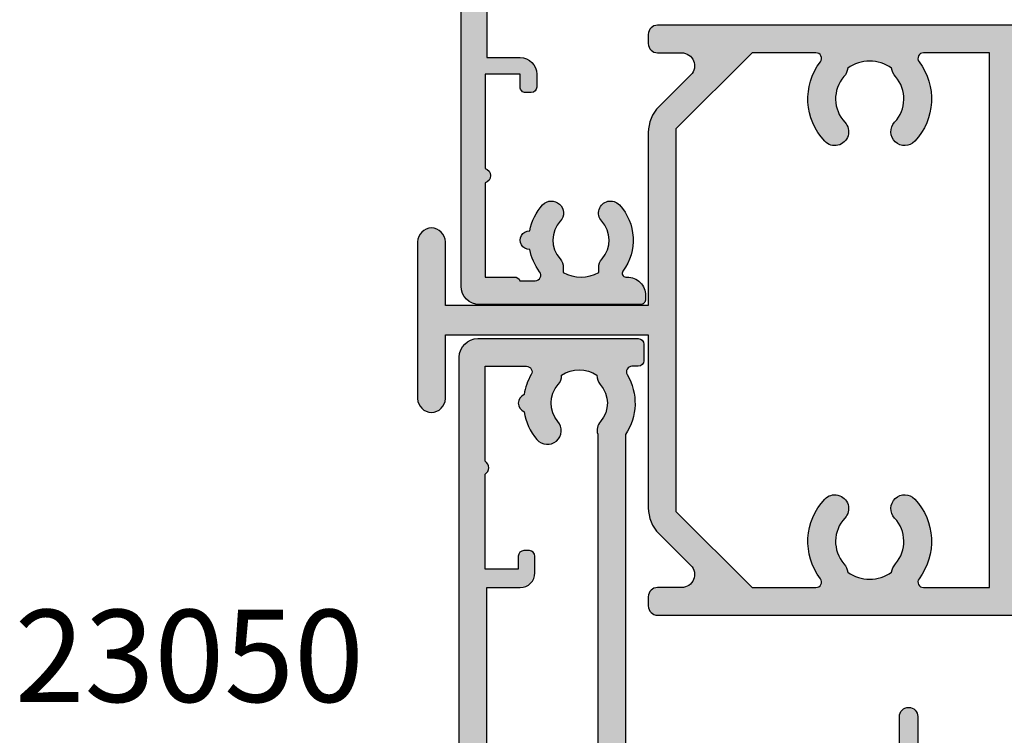
# Model space of a CAD drawing. Units: millimetres. Extents: x 26 to 378, y 23 to 490.
# Drawn here: x 32 to 86, y 141 to 180 of the extents above; entities that cross this region are included whole.
import ezdxf

# ---------------------------------------------------------------- set-up
doc = ezdxf.new("R2010")
doc.units = ezdxf.units.MM
doc.layers.get('0').update_dxf_attribs({"plot": 0})
for name, color, linetype in [('APL Border', 7, 'Continuous'), ('APL Hatch', 253, 'Continuous'), ('APL Joinery', 2, 'Continuous'), ('APL Notes', 7, 'Continuous')]:
    doc.layers.add(name, color=color, linetype=linetype)
doc.styles.add('Arial-Bold', font='arialbd.ttf')

# ---------------------------------------------------------------- blocks, each defined once
blk = doc.blocks.new('19110')
at = {"layer": 'APL Hatch'}
h = blk.add_hatch(color=256, dxfattribs=at)
h.dxf.hatch_style = 1
h.paths.add_polyline_path([(-37.58786796564453, 2.942422265259441), (-38.4121320343552, 3.766686333970112, 0.1989123673792025), (-38.62426406871005, 3.854554299613902), (-40.69999999999555, 3.85455429961754, 0.4142135623736084), (-40.99999999999899, 3.55455429961463), (-40.99999999999899, -33.1454457003861, 0.4142135623730951), (-39.99999999999899, -34.1454457003861), (-31.29999999999644, -34.1454457003861, 0.4142135623730952), (-30.99999999999899, -33.84544570038864), (-30.99999999999899, -33.64544570039701, 0.4317143108504389), (-32.05737073788039, -32.64511758534197, -0.6358318761534913), (-32.22956132509975, -32.32643743582821, 0.3596623806480193), (-32.42090692952537, -28.73285661636921, 1), (-33.37765772305123, -29.6129861063186, -0.3852381168613228), (-33.36072056617058, -31.65918500200915, 0.183818170579844), (-33.53777262932898, -32.12450796012481), (-33.53777262932898, -32.39875987071768, -0.2563675284833424), (-35.462227370669, -32.39875987071768), (-35.462227370669, -32.12450796012481, 0.1838181705819469), (-35.63927943383118, -31.65918500200489, -0.3852381168852313), (-35.62234227688145, -29.61298610625224, 1), (-36.57909307027619, -28.73285661615835, 0.142431182128125), (-37.28046875000913, -30.14582731575187, 1.039856150138911), (-37.28046875000919, -31.14506408502027, 0.1195009742090476), (-36.74287209624413, -32.36304570039096, -0.6215074107582906), (-36.981053203809, -32.84544570038683), (-37.81715682001858, -32.84544570038683, 0.3178387746848175), (-38.10000026445819, -32.64544437807539), (-39.69999999999426, -32.64544578854161), (-39.70000000000154, -27.53274403500522, 0.7745966692558177), (-39.70000000000154, -26.75814736576698), (-39.70000000000154, -21.64544570037883), (-37.8000000000019, -21.6454457003861), (-37.80000000000918, -22.34544570037825, 0.4142135623903476), (-37.4999999999899, -22.6454457003861), (-37.19999999998153, -22.64544570037155, 0.4142135623588879), (-36.90000000000045, -22.34544570037591), (-36.90000000000045, -21.6454457003865, 0.4142135623725025), (-37.79999999999867, -20.74544570038646), (-39.60000000000208, -20.74544570038282), (-39.60000000000208, -3.545445700378458), (-35.2531422270048, -3.545445700378457), (-32.50566480757779, -2.545445700385734), (-18.69999999998907, -2.545445700382096, -0.414213562373172), (-17.6999999999888, -3.545445700382096), (-17.6999999999888, -6.099281090792395, -0.7622162373714177), (-18.07190082643672, -6.201506850102822, 0.1074790617118513), (-18.8908627491485, -5.323527892193118, 0.1526766191623613), (-19.46046885564959, -5.145445700393374), (-20.10000000000618, -5.145445700393374, 0.4220897708916905), (-20.49985618924972, -5.556170807561244, 0.3337062716864292), (-20.04425287672209, -6.190138324026217, -0.3047257760315931), (-18.98039772499495, -7.517250826090692, 0.2794523739688215), (-18.5532948704339, -8.10406453039153, -0.2843251561466467), (-20.04138116978529, -9.592150829892967, 0.2794523764232923), (-20.62819488351981, -9.16504796169168, -0.4546165371082808), (-21.98820671966606, -7.312480596954588, 1), (-23.25684195699384, -7.028641497078873, 0.2571329899514473), (-22.4951503594847, -9.645445700375184), (-22.99999999999899, -9.645445700375184, 0.414213562373095), (-23.99999999999899, -10.64544570037518), (-23.99999999999899, -10.84544570038318, 0.4142135623738129), (-23.69999999998806, -11.14544570039337), (-14.78991268234127, -11.14544570037155, -0.3613975351912951), (-14.49495634116471, -11.39066653646991, 0.2655138063918351), (-14.30260604297762, -11.61779515881036), (-12.90260604297563, -12.12735348676598, 0.5486187866237108), (-12.50114159055293, -11.81929897770359), (-12.70975943240484, -9.434786134105561, 0.1763269807064827), (-12.7964858074754, -9.248800822575205), (-13.1232233046947, -8.92206332535227, 0.7036714422099851), (-13.56300046033407, -9.08967382074392, -0.3297694723279129), (-13.74814400093205, -9.32244746183248), (-15.69999999994133, -9.845445700516956), (-15.89999999995279, -9.84544570053962, -0.6885002581234326), (-16.09999999998089, -9.321838902778424, 0.2134217652922604), (-15.99999999999172, -9.09823210506283), (-15.99999999999172, -5.883550696695336, 0.0632542239296822), (-16.00952624902618, -5.80855069669488), (-16.19364916730289, -5.095445700551319, -0.4903143948255791), (-15.99999999999173, -4.845445700550535), (-15.48432619692114, -4.845445700550535, -0.1378721067459238), (-15.328023307373, -4.889380461366261), (-14.06902809212524, -5.657874422908698, 0.4191219439679633), (-13.92029831477063, -5.981865931340625, 0.6552354941138814), (-13.49999999999172, -5.798840020628974), (-13.49999999999262, -1.692051380221843, 0.6552354941185676), (-13.92029831475436, -1.509025469521026, 0.4191219439915856), (-14.06902809212524, -1.833016977962451), (-15.3280233073744, -2.601510939502104, -0.1378721067453882), (-15.48432619692013, -2.645445700316976), (-15.99999999999173, -2.645445700316976, -0.4903143948255774), (-16.19364916730289, -2.395445700316193), (-16.00952624902618, -1.682340704172632, 0.06325422392953796), (-15.99999999999172, -1.607340704172349), (-15.9999999999899, 1.607340704192728, 0.2134217652948953), (-16.09999999998179, 1.830947501911721, -0.6885002581269429), (-15.89999999995824, 2.354554299668472), (-15.69999999994162, 2.354554299645806), (-13.74814400093351, 1.83155606096536, -0.2679491924356414), (-13.57136730563601, 1.654779365664136), (-13.54148145656796, 1.543243858506414, 0.5773502691959451), (-13.12322330469846, 1.431171924480996), (-12.79648580747975, 1.757909421699707, 0.1763269807077842), (-12.70975943240597, 1.943894733235484), (-12.50114159055294, 4.328407576832289, 0.5486187866253724), (-12.90260604297692, 4.636462085894358), (-14.30260604299614, 4.126903757925189, 0.2655138063329454), (-14.49495634114965, 3.899775135672957, -0.3613975351300673), (-14.78991268233974, 3.654554299616812), (-17.58578643761623, 3.65455429962045, 0.198912367378836), (-18.29289321879968, 3.361661080810674), (-18.69999999999245, 2.954554299621542), (-19.29999999999463, 2.954554299621542), (-19.70710678117923, 3.361661080804331, 0.1989123673790771), (-20.41421356236567, 3.654554299616812), (-22.57573593128291, 3.654554299616812, 0.1989123673796541), (-22.78786796564099, 3.566686333971898), (-23.41213203435382, 2.942422265259068, 0.1989123673862289), (-23.49999999999899, 2.730290230892793), (-23.49999999998444, 2.154554299603773, 0.4142135623656918), (-23.19999999998699, 1.854554299613902), (-21.79999999700443, 1.854554299613902, 0.4142135594666146), (-21.49999999402452, 2.154554299616812), (-20.62132034355262, 2.154554299616812), (-20.21421356236406, 1.747447518431883, 0.1989123673784979), (-19.50710678118056, 1.454554299621542), (-17.69999999998881, 1.454554299621542), (-17.6999999999888, -1.145445700386098), (-32.57619559986979, -1.145445700386098, 0.08748866352631997), (-32.91821574319448, -1.205753079600294), (-35.49999999999899, -2.145445700378822), (-39.49999999999899, -2.145445700378822), (-39.49999999999899, 1.854554299613902), (-37.79999999999708, 1.854554299610264, 0.4142135623741849), (-37.49999999999899, 2.154554299608191), (-37.4999999999999, 2.730290230902516, 0.1989123673792472)])
at = {"layer": 'APL Joinery', "ltscale": 0.2}
blk.add_lwpolyline([(-13.54148145656644, 1.543243858500738), (-13.57136730563697, 1.654779365667729, 0.2679491924333101), (-13.748144000935, 1.83155606096576), (-15.66185003570617, 2.344332047537556, 0.0655434628197159), (-15.7394957492278, 2.354554299650282), (-15.89999999995679, 2.354554299668472, 0.6885002580548186), (-16.10000000002664, 1.830947501951833, -0.2134217652412183), (-15.9999999999899, 1.607340704314502), (-15.99999999999172, -1.60734070417724, -0.06325422393005602), (-16.00952624902756, -1.682340704177967), (-16.19364916730309, -2.395445700316976, 0.4903143948243396), (-15.99999999999172, -2.645445700316976), (-15.48432619692075, -2.645445700316976, 0.137872106746638), (-15.32802330737367, -2.601510939501658), (-14.06902809212524, -1.833016977962451, -0.3611145255693823), (-13.96560748768287, -1.530764644085629), (-13.88025240795004, -1.478663680904482, -0.5855240683198178), (-13.49999999999262, -1.692051380222019), (-13.49999999999172, -5.798840020645493, -0.5855240682710778), (-13.88025240795004, -6.012227719966667), (-13.96560748768287, -5.960126756781882, -0.3611145255660763), (-14.06902809212524, -5.657874422908698), (-15.32802330737367, -4.889380461365853, 0.1378721067449274), (-15.48432619692075, -4.845445700550535), (-15.99999999999172, -4.845445700550535, 0.4903143948243396), (-16.19364916730309, -5.095445700550535), (-16.00952624902756, -5.808550696689544, -0.06325422393005606), (-15.99999999999172, -5.883550696690271), (-15.99999999999172, -9.098232105185652, -0.2134217652387271), (-16.10000000002664, -9.321838902819344, 0.6885002580431199), (-15.89999999995679, -9.84544570053962), (-15.7394957492278, -9.84544570052143, 0.06554346281971507), (-15.66185003570617, -9.835223448408705), (-13.748144000935, -9.32244746183327, 0.2679491924300743), (-13.57136730563697, -9.145670766538878), (-13.54148145656553, -9.034135259371887, -0.5773502691869205), (-13.12322330469659, -8.922063325350372), (-12.79648580748371, -9.2488008225669, -0.1763269807069273), (-12.70975943240582, -9.434786134094374), (-12.50114159055273, -11.81929897770582, -0.5486187866111102), (-12.90260604296681, -12.12735348676919), (-14.30260604297554, -11.61779515881111, -0.2655138063930653), (-14.49495634116455, -11.39066653647073, 0.361397535196302), (-14.78991268234576, -11.14544570037155), (-23.69999999999608, -11.14544570039337, -0.4142135623730741), (-23.99999999999899, -10.84544570037591), (-23.99999999999899, -10.64544570037518, -0.414213562370964), (-23.00000000000627, -9.645445700375184), (-22.4951503594847, -9.645445700375184, -0.2571329899516753), (-23.25684195699331, -7.028641497076514, -0.999999999997316), (-21.98820671966577, -7.3124805969533, 0.4546165367742558), (-20.62819488520371, -9.165047961549625, -0.2794523770739608), (-20.04138116978528, -9.59215082989298, 0.2843251561466471), (-18.5532948704339, -8.104064530391533, -0.2794523786087205), (-18.98039772600795, -7.517250814082708, 0.3047257738727068), (-20.04425287672247, -6.190138324026101, -0.3279043119369691), (-20.50000000000627, -5.56976691035792), (-20.50000000000627, -5.54544570039301, -0.4142135623730957), (-20.10000000000572, -5.145445700393374), (-19.46046885564728, -5.145445700393374, -0.1526766191627265), (-18.89086274914543, -5.323527892195251, -0.1074790617115134), (-18.07190082643673, -6.201506850102795, 0.7622162373714394), (-17.6999999999888, -6.09928109079241), (-17.6999999999888, -3.545445700382096, 0.414213562373095), (-18.6999999999888, -2.545445700382096), (-32.50566480757779, -2.545445700385734), (-35.2531422270048, -3.545445700378458), (-39.60000000000208, -3.545445700378458), (-39.60000000000208, -20.74544570038282), (-37.79999999999917, -20.74544570038646, -0.4142135623725343), (-36.90000000000045, -21.6454457003861), (-36.90000000000045, -22.34544570038319, -0.414213562373095), (-37.20000000000336, -22.64544570037155), (-37.49999999999899, -22.6454457003861, -0.4142135623766469), (-37.80000000000918, -22.34544570038319), (-37.8000000000019, -21.6454457003861), (-39.70000000000154, -21.64544570037882), (-39.70000000000154, -26.75814736576698, -0.7745966692558177), (-39.70000000000154, -27.53274403500522), (-39.69999999999426, -32.6454457885416), (-38.10000026445677, -32.64544437807539, -0.3178387746835142), (-37.81715682001858, -32.84544570038683), (-36.981053203809, -32.84544570038683, 0.6215074107654446), (-36.74287209624789, -32.36304570038605, -0.1195009742084858), (-37.28046875000918, -31.14506408502033, -1.039856150137205), (-37.28046875000918, -30.14582731575187, -0.1424311821279192), (-36.57909307027775, -28.73285661616004, -0.9999999999999997), (-35.62234227688067, -29.61298610625139, 0.3852381168855891), (-35.63927943383068, -31.65918500200545, -0.1838181705818848), (-35.462227370669, -32.12450796012539), (-35.462227370669, -32.39875987071768, 0.2563675284833425), (-33.53777262932898, -32.39875987071768), (-33.53777262932898, -32.12450796012539, -0.1838181705818847), (-33.3607205661673, -31.65918500200545, 0.3852381168785151), (-33.3776577231164, -29.61298610624775, -1), (-32.42090692972114, -28.7328566161564, -0.3596623806825779), (-32.22956132513345, -32.32643743587372, 0.6158994914781492), (-32.06882230380769, -32.64544570039701), (-32.00000000001354, -32.64544570039701, -0.4142135623773572), (-30.99999999999899, -33.64544570039701), (-30.99999999999899, -33.84544570038319, -0.414213562376647), (-31.29999999999463, -34.1454457003861), (-39.99999999999899, -34.1454457003861, -0.414213562373095), (-40.99999999999899, -33.1454457003861), (-40.99999999999899, 3.55455429961463, -0.414213562373095), (-40.69999999999608, 3.85455429961754), (-38.62426406871135, 3.854554299613902, -0.1989123673821545), (-38.41213203435372, 3.766686333968629), (-37.58786796564426, 2.942422265259175, -0.1989123673797688), (-37.4999999999999, 2.730290230901538), (-37.49999999999899, 2.154554299613174, -0.414213562376647), (-37.79999999999463, 1.854554299610264), (-39.49999999999899, 1.854554299613902), (-39.49999999999899, -2.145445700378822), (-35.49999999999899, -2.145445700378822), (-32.91821574317773, -1.205753079594196, -0.08748866352625247), (-32.57619559985223, -1.145445700386098), (-17.6999999999888, -1.145445700386098), (-17.6999999999888, 1.454554299621542), (-19.50710678118038, 1.454554299621542, -0.1989123673789741), (-20.21421356236523, 1.747447518433056), (-20.62132034355263, 2.154554299616812), (-21.49999999402452, 2.154554299616812, -0.4142135623762029), (-21.79999999998462, 1.854554299613902), (-23.19999999999608, 1.854554299613902, -0.4142135623659912), (-23.49999999998444, 2.154554299613174), (-23.49999999999899, 2.730290230905176, -0.1989123673756328), (-23.41213203435372, 2.942422265259175), (-22.78786796564135, 3.566686333971539, -0.1989123673793981), (-22.57573593128372, 3.654554299616812), (-20.41421356236869, 3.654554299616812, -0.1989123673795057), (-19.7071067811802, 3.361661080805298), (-19.29999999999463, 2.954554299621542), (-18.69999999999244, 2.954554299621542), (-18.29289321879959, 3.361661080810755, -0.198912367379192), (-17.58578643761474, 3.65455429962045), (-14.78991268231665, 3.654554299616812, 0.361397535111212), (-14.49495634114909, 3.899775135675974, -0.2655138063497663), (-14.30260604297554, 4.126903757932688), (-12.90260604296681, 4.636462085898039, -0.5486187866111114), (-12.50114159055273, 4.328407576834671), (-12.70975943240673, 1.943894733226863, -0.1763269807051558), (-12.79648580748371, 1.75790942169575), (-13.12322330469659, 1.431171924482861, -0.5773502691916282)], format="xyb", close=True, dxfattribs=at)
blk = doc.blocks.new('20100')
at = {"layer": 'APL Joinery'}
blk.add_blockref('19110', (31.00525855601163, 18.99967834585732), dxfattribs=at)
blk = doc.blocks.new('19106')
at = {"layer": 'APL Hatch'}
h = blk.add_hatch(color=256, dxfattribs=at)
h.dxf.hatch_style = 1
edge = h.paths.add_edge_path()
edge.add_line((27.50000000000765, -9.653394320276824), (27.50000000000765, -5.54660567985335))
edge.add_arc((27.25000000000402, -5.546605679854149), 0.2500000000036309, 1.829963941500272e-10, 121.3999999999819)
edge.add_line((27.11974759204205, -5.333217980532176), (27.03439251232013, -5.385318943720598))
edge.add_arc((27.16464492027838, -5.598706643038353), 0.2499999999980933, 121.3999999997579, 200.8215497397374)
edge.add_line((26.93097190787777, -5.687571277593783), (25.6719766926257, -6.45606523913299))
edge.add_arc((25.5156738030782, -6.199999999952793), 0.2999999999955161, 270.0000000000807, 301.3999999994773, ccw=False)
edge.add_line((25.51567380307862, -6.499999999948308), (25.00000000000765, -6.499999999948308))
edge.add_arc((25.00000000000763, -6.299999999947548), 0.2000000000007605, 165.5224878143513, 270.0000000000071, ccw=False)
edge.add_line((24.80635083269627, -6.249999999948308), (24.99047375097181, -5.536895003809299))
edge.add_arc((24.70000000001924, -5.461895003805349), 0.2999999999884118, 345.5224878127195, 359.9999999986898)
edge.add_line((25.00000000000765, -5.461895003812209), (25.00000000001129, -2.247213595316829))
edge.add_arc((24.70000000006022, -2.247213595441701), 0.2999999999510656, 2.384873196821008e-08, 48.18968511921421)
edge.add_arc((25.10000000000528, -1.799999999960892), 0.299999999998032, 89.99999999357169, 228.1896850946119, ccw=False)
edge.add_line((25.10000000003894, -1.49999999996286), (25.26050425077157, -1.49999999998105))
edge.add_arc((25.2605042507689, -1.799999999947708), 0.299999999966658, 74.99999999956998, 89.99999999949051, ccw=False)
edge.add_line((25.3381499642932, -1.510222252093776), (27.25185599906437, -2.022998238665572))
edge.add_arc((27.18715123778785, -2.264479695240119), 0.2500000000024319, 15.00000000006088, 74.99999999993912, ccw=False)
edge.add_line((27.4286326943624, -2.199774933963603), (27.45851854343019, -2.311310441130594))
edge.add_arc((27.70000000000449, -2.246605679854008), 0.2500000000022029, 195.0000000000915, 315.0000000000302)
edge.add_line((27.87677669530277, -2.423382375152109), (28.2035141925193, -2.096644877935582))
edge.add_arc((27.9913821581616, -1.884512843581716), 0.2999999999997419, 315.0000000005174, 355.0000000002917)
edge.add_line((28.290240567589, -1.910659566404469), (28.49885840944663, 0.4738532772033395))
edge.add_arc((28.20000000001883, 0.5000000000265797), 0.3000000000001842, 355.0000000002058, 469.9999999976648)
edge.add_line((28.09739395703256, 0.7819077862667072), (26.69739395702383, 0.2723494583086321))
edge.add_arc((26.8000000000132, -0.009558327925761695), 0.2999999999958545, 109.9999999985947, 169.4789231784493)
edge.add_arc((26.21008731766489, 0.1000000000008287), 0.3000000000153483, 270.00000000375155, 349.47892318190236, ccw=False)
edge.add_line((26.21008731768453, -0.2000000000145192), (18.42426406871201, -0.2000000000145192))
edge.add_arc((18.42426406869966, -0.5000000000120908), 0.2999999999975715, 89.99999999764012, 134.9999999975784)
edge.add_line((18.21213203435438, -0.2878679656488785), (17.58786796564201, -0.9121320343612425))
edge.add_arc((17.79999999999828, -1.12426406871394), 0.2999999999979082, 135.0000000004829, 180.0000000002486)
edge.add_line((17.50000000000038, -1.124264068715242), (17.50000000000401, -1.700000000007243))
edge.add_arc((17.8000000000031, -1.700000000007427), 0.2999999999990877, 179.9999999999649, 269.9999999993404)
edge.add_line((17.79999999999965, -2.000000000006516), (19.50000000000401, -2.000000000006516))
edge.add_line((19.50000000000401, -2.000000000006516), (19.50000000000401, -5.00000000001743))
edge.add_line((19.50000000000401, -5.00000000001743), (8.42380440014896, -5.000000000006516))
edge.add_arc((8.423804400129356, -6.000000000008401), 1.000000000001886, 89.99999999887677, 109.9999999989768)
edge.add_line((8.081784256819823, -5.060307379214613), (5.500000000000377, -5.99999999999924))
edge.add_line((5.500000000000377, -5.99999999999924), (1.500000000000377, -5.99999999999924))
edge.add_line((1.500000000000377, -5.99999999999924), (1.500000000000377, -2.00000000001743))
edge.add_line((1.500000000000377, -2.00000000001743), (3.200000000001104, -2.000000000021068))
edge.add_arc((3.199999999997466, -1.700000000018157), 0.3000000000029104, 270.0000000006948, 360)
edge.add_line((3.500000000000377, -1.700000000018157), (3.500000000000377, -1.124264068729794))
edge.add_arc((3.199999999997738, -1.124264068730451), 0.3000000000026382, 1.255258914273229e-10, 45.00000000012552)
edge.add_line((3.412132034355103, -0.9121320343721564), (2.587867965642012, -0.08786796566270283))
edge.add_arc((2.375735931286822, -0.3000000000125708), 0.2999999999951413, 44.99999999928136, 89.99999999977271)
edge.add_line((2.375735931288013, -1.742961330819526e-11), (0.299999999999649, -2.877698079828406e-12))
edge.add_arc((0.3000000000178389, -0.30000000002034), 0.3000000000174623, 90.00000000347401, 179.9999999993052)
edge.add_line((3.765876499528531e-13, -0.300000000016702), (3.765876499528531e-13, -37.00000000000652))
edge.add_arc((1.000000000000377, -37.00000000000652), 1, 180, 270)
edge.add_line((1.000000000000377, -38.00000000000652), (9.700000000001104, -38.00000000000652))
edge.add_arc((9.699999999998148, -37.70000000000429), 0.3000000000022283, 270.0000000005645, 360.0000000001303)
edge.add_line((10.00000000000038, -37.70000000000361), (10.00000000000038, -36.80000000000943))
edge.add_arc((9.699999999998603, -36.80000000000829), 0.3000000000017735, 359.9999999997829, 449.9999999995224)
edge.add_line((9.700000000001104, -36.50000000000652), (9.357555773735307, -36.50000000001015))
edge.add_arc((9.357555773731129, -36.20000000001001), 0.3000000000001393, 149.2509927356459, 270.00000000079797, ccw=False)
edge.add_arc((6.500000000000627, -34.50000000000249), 3.025000000000782, 329.2509927356049, 394.2646028938587)
edge.add_line((8.999999999996739, -32.79687786697028), (8.999999999996739, -15.29999999999124))
edge.add_arc((9.299999999996011, -15.29999999999124), 0.2999999999992724, 90, 180, ccw=False)
edge.add_line((9.299999999996011, -14.99999999999196), (23.84999999999892, -14.99999999999196))
edge.add_line((23.84999999999892, -14.99999999999196), (23.85000000000074, -17.49999999998833))
edge.add_arc((24.35000000000438, -17.49999999998816), 0.500000000003638, 180.0000000000192, 359.9999999999808)
edge.add_line((24.85000000000802, -17.49999999998833), (24.85000000000802, -15.29999999999124))
edge.add_arc((25.15000000000729, -15.29999999999124), 0.2999999999992724, 90, 180, ccw=False)
edge.add_line((25.15000000000729, -14.99999999999196), (26.21008731765361, -14.99999999999196))
edge.add_arc((26.21008731765469, -15.29999999999152), 0.2999999999995531, 10.521076806402789, 90.0000000002056, ccw=False)
edge.add_arc((26.80000000001503, -15.19044167220691), 0.2999999999975557, 190.5210768061659, 250.0000000011518)
edge.add_line((26.69739395702383, -15.47234945844244), (28.09739395703256, -15.98190778640052))
edge.add_arc((28.20000000001883, -15.70000000016039), 0.3000000000001859, 250.0000000023353, 364.9999999997939)
edge.add_line((28.49885840944663, -15.67385327733715), (28.290240567589, -13.28934043372934))
edge.add_arc((27.9913821581616, -13.3154871565521), 0.2999999999997419, 4.999999999708301, 44.99999999948255)
edge.add_line((28.2035141925193, -13.10335512219823), (27.87677669530277, -12.7766176249817))
edge.add_arc((27.70000000000553, -12.95339432027588), 0.2499999999986857, 44.99999999950371, 165.0000000006236)
edge.add_line((27.45851854343383, -12.88868955900322), (27.4286326943624, -13.00022506617021))
edge.add_arc((27.18715123779034, -12.93552030489121), 0.2500000000006764, 284.99999999957953, 344.9999999992416, ccw=False)
edge.add_line((27.25185599906437, -13.1770017614646), (25.3381499642932, -13.68977774804004))
edge.add_arc((25.2605042507689, -13.40000000018611), 0.2999999999666569, 270.00000000050954, 285.0000000004301, ccw=False)
edge.add_line((25.26050425077157, -13.70000000015276), (25.10000000003894, -13.70000000016731))
edge.add_arc((25.10000000000598, -13.40000000016746), 0.2999999999998515, 131.8103149052557, 270.00000000629524, ccw=False)
edge.add_arc((24.70000000006686, -12.95278640469268), 0.2999999999407912, 311.8103148808405, 359.9999999762607)
edge.add_line((25.00000000000765, -12.95278640481698), (25.00000000000765, -9.738104996321603))
edge.add_arc((24.70000000000492, -9.738104996326644), 0.3000000000027327, 9.628175131638652e-10, 14.47751218693308)
edge.add_line((24.99047375097181, -9.663104996320875), (24.80635083269627, -8.950000000181866))
edge.add_arc((25.00000000000763, -8.900000000182626), 0.200000000000761, 89.9999999999929, 194.4775121856489, ccw=False)
edge.add_line((25.00000000000765, -8.700000000181866), (25.51567380307862, -8.700000000181866))
edge.add_arc((25.5156738030782, -9.000000000177382), 0.2999999999955154, 58.6000000005227, 89.99999999991928, ccw=False)
edge.add_line((25.6719766926257, -8.743934760997185), (26.93097190787777, -9.51242872254003))
edge.add_arc((27.16464492027838, -9.601293357095459), 0.2499999999980962, 159.1784502602628, 238.6000000002414)
edge.add_line((27.03439251232013, -9.814681056413214), (27.11974759204205, -9.866782019601636))
edge.add_arc((27.25000000000436, -9.653394320280269), 0.2500000000032911, 238.5999999998799, 360.0000000007894)
edge = h.paths.add_edge_path(flags=16)
edge.add_line((7.499999999996739, -32.81706741485974), (7.499999999996739, -15.29999999999124))
edge.add_arc((9.299999999996011, -15.29999999999124), 1.799999999999272, 90, 180, ccw=False)
edge.add_line((9.299999999996011, -13.49999999999196), (12.60000000000073, -13.49999999999196))
edge.add_line((12.60000000000073, -13.49999999999196), (13.00000000000038, -13.89999999998978))
edge.add_line((13.00000000000038, -13.89999999998978), (13.40000000000001, -13.49999999999197))
edge.add_line((13.40000000000001, -13.49999999999197), (17.6424442262709, -13.49999999999196))
edge.add_arc((17.64244422627097, -13.19999999999155), 0.3000000000004093, 269.9999999999878, 390.7490072642632)
edge.add_arc((20.50000000000326, -11.49999999998995), 3.024999999999027, 139.2487670725128, 210.7490072642903, ccw=False)
edge.add_arc((18.77657161672725, -10.01493447695172), 0.7499999999994206, -40.75123292748998, 139.24876707251, ccw=False)
edge.add_arc((20.50000000000137, -11.4999999999895), 1.52499999999846, 139.2487670724821, 221.6629252192508)
edge.add_arc((18.83777262932841, -12.97906225972748), 0.7000000000005476, -3.389403954541308, 41.66292521915699, ccw=False)
edge.add_arc((20.5000000000022, -11.4999999999897), 1.799999999998993, 237.6390638217394, 302.3609361782606)
edge.add_arc((22.16222737067615, -12.97906225972754), 0.7000000000007113, 138.3370747808485, 183.3894039545357, ccw=False)
edge.add_arc((20.5000000000021, -11.49999999998949), 1.524999999999151, 318.337074780772, 400.7512329274952)
edge.add_arc((22.22342838327729, -10.01493447695074), 0.7500000000001749, 63.00725136082502, 220.7512329275394, ccw=False)
edge.add_arc((22.69999999999915, -9.079317304099446), 0.2999999999994075, 243.0072513604648, 359.9999999996564)
edge.add_line((22.99999999999856, -9.079317304101245), (23.00000000000013, -4.200000000001907))
edge.add_arc((22.00000000000207, -4.20000000000166), 0.9999999999980567, 359.9999999999858, 539.9999999999999)
edge.add_line((21.00000000000401, -4.200000000001658), (21.00000000000401, -5.000000001057892))
edge.add_arc((19.50000000059429, -5.000000000607706), 1.499999999409724, 269.9999999773057, 359.9999999828041, ccw=False)
edge.add_line((19.50000000000016, -6.50000000001743), (8.511967890436075, -6.50000000001743))
edge.add_line((8.511967890436075, -6.50000000001743), (5.930183633680294, -7.439692620783866))
edge.add_arc((5.588163490350738, -6.499999999997168), 1.000000000002072, 270.00000000002404, 290.00000000019384, ccw=False)
edge.add_line((5.588163490351157, -7.49999999999924), (1.500000000000377, -7.49999999999924))
edge.add_line((1.500000000000377, -7.49999999999924), (1.500000000000377, -24.50000000000651))
edge.add_line((1.500000000000377, -24.50000000000651), (3.299999999999649, -24.50000000000652))
edge.add_arc((3.299999999998967, -25.30000000001011), 0.8000000000035925, 4.8771653382573277e-11, 89.99999999995123, ccw=False)
edge.add_line((4.100000000002559, -25.30000000000943), (4.100000000002559, -26.20000000000361))
edge.add_arc((3.800000000004874, -26.19999999999428), 0.2999999999976852, 269.9999999990007, 359.99999999821887, ccw=False)
edge.add_line((3.799999999999642, -26.49999999999196), (3.500000000000377, -26.50000000000652))
edge.add_arc((3.500000000001062, -26.19999999999928), 0.300000000007234, 180.0000000008244, 269.9999999998691, ccw=False)
edge.add_line((3.199999999993828, -26.2000000000036), (3.200000000001104, -25.50000000000652))
edge.add_line((3.200000000001104, -25.50000000000652), (1.400000000000013, -25.50000000000652))
edge.add_line((1.400000000000013, -25.50000000000652), (1.400000000000013, -30.65358983848925))
edge.add_arc((1.199999999998876, -31.0000000000047), 0.4000000000020191, -59.99999999997891, 59.99999999997891, ccw=False)
edge.add_line((1.400000000000013, -31.34641016152015), (1.400000000000013, -36.50000000000652))
edge.add_line((1.400000000000013, -36.50000000000652), (3.642435206762833, -36.49999802319432))
edge.add_arc((3.642438541450738, -36.19999802376288), 0.2999999994499686, 269.9993631215224, 390.7489267423069)
edge.add_arc((6.500001591375135, -34.50001024473521), 3.025000005534347, 188.7990028634749, 210.7487458546548, ccw=False)
edge.add_arc((3.699999999995196, -34.50000000000286), 0.4999999999892206, 112.25904003133331, 247.7409599646988, ccw=False)
edge.add_arc((6.500000000006075, -34.49999999999746), 3.02500000000407, 139.2487670725891, 171.2008007662809, ccw=False)
edge.add_arc((4.776571616724517, -33.01493447696081), 0.7500000000012982, -40.75123292755001, 139.24876707245, ccw=False)
edge.add_arc((6.500000000003356, -34.50000000000405), 1.525000000003713, 139.2487670724717, 221.662925219258)
edge.add_arc((4.837772629323261, -35.97906225974712), 0.7000000000039981, -3.38940395470172, 41.662925219064505, ccw=False)
edge.add_arc((6.500000000000396, -34.50000000001891), 1.799999999992742, 237.6390638216126, 302.3609361783849)
edge.add_arc((8.162227370676995, -35.97906225974699), 0.7000000000035408, 138.3370747809162, 183.3894039547178, ccw=False)
edge.add_arc((6.500000000000021, -34.50000000000303), 1.525000000002436, 318.3370747806478, 400.751232927519)
edge.add_arc((8.223428383277051, -33.01493447696134), 0.7500000000001946, 164.7029878839284, 220.7512329275696, ccw=False)
at = {"layer": 'APL Joinery', "ltscale": 0.2}
for points in [[(27.50000000000765, -9.653394320276824), (27.50000000000765, -5.54660567985335, 0.5855240683186337), (27.11974759204205, -5.333217980532176), (27.03439251232013, -5.385318943720598, 0.3611145255661793), (26.93097190787777, -5.687571277593783), (25.6719766926257, -6.45606523913299, -0.1378721067448757), (25.51567380307862, -6.499999999948308), (25.00000000000765, -6.499999999948308, -0.4903143948243845), (24.80635083269627, -6.249999999948308), (24.99047375097181, -5.536895003809299, 0.0632542239300937), (25.00000000000765, -5.461895003812209), (25.00000000001129, -2.247213595316829, 0.2134217652429869), (24.89999999996909, -2.02360679767586, -0.6885002580487041), (25.10000000003894, -1.49999999996286), (25.26050425077157, -1.49999999998105, -0.0655434628148895), (25.3381499642932, -1.510222252093776), (27.25185599906437, -2.022998238665572, -0.2679491924305529), (27.4286326943624, -2.199774933963603), (27.45851854343019, -2.311310441130594, 0.5773502691892689), (27.87677669530277, -2.423382375152109), (28.2035141925193, -2.096644877935582, 0.1763269807074494), (28.290240567589, -1.910659566404469), (28.49885840944663, 0.4738532772033394, 0.5486187866122435), (28.09739395703256, 0.7819077862667072), (26.69739395702383, 0.2723494583086321, 0.2655138063286843), (26.50504365885028, 0.04522083604464194, -0.3613975351186706), (26.21008731768453, -0.2000000000145192), (18.42426406871201, -0.2000000000145192, 0.1989123673793778), (18.21213203435438, -0.2878679656488785), (17.58786796564201, -0.9121320343612425, 0.1989123673785954), (17.50000000000038, -1.124264068715242), (17.50000000000401, -1.700000000007243, 0.4142135623699022), (17.79999999999965, -2.000000000006516), (19.50000000000401, -2.000000000006516), (19.50000000000401, -5.00000000001743), (8.42380440014896, -5.000000000006516, 0.08748866352636389), (8.081784256819823, -5.060307379214613), (5.500000000000377, -5.99999999999924), (1.500000000000377, -5.99999999999924), (1.500000000000377, -2.00000000001743), (3.200000000001104, -2.000000000021068, 0.4142135623695433), (3.500000000000377, -1.700000000018157), (3.500000000000377, -1.124264068729794, 0.198912367379658), (3.412132034355103, -0.9121320343721564), (2.587867965642012, -0.08786796566270286, 0.1989123673818867), (2.375735931288013, -1.742961330819526e-11), (0.299999999999649, -2.877698079828406e-12, 0.4142135623517843), (3.765876499528531e-13, -0.300000000016702), (3.765876499528531e-13, -37.00000000000652, 0.414213562373095), (1.000000000000377, -38.00000000000652), (9.700000000001104, -38.00000000000652, 0.4142135623708753), (10.00000000000038, -37.70000000000361), (10.00000000000038, -36.80000000000943, 0.4142135623717631), (9.700000000001104, -36.50000000000652), (9.357555773735307, -36.50000000001015, -0.5817160700798071), (9.099731192642516, -36.04661654136286, 0.2915378514206346), (8.999999999996739, -32.79687786697028), (8.999999999996739, -15.29999999999124, -0.414213562373095), (9.299999999996011, -14.99999999999196), (23.84999999999892, -14.99999999999196), (23.85000000000074, -17.49999999998833, 0.9999999999996659), (24.85000000000802, -17.49999999998833), (24.85000000000802, -15.29999999999124, -0.414213562373095), (25.15000000000729, -14.99999999999196), (26.21008731765361, -14.99999999999196, -0.3613975351958845), (26.50504365883572, -15.24522083609842, 0.2655138063993614), (26.69739395702383, -15.47234945844244), (28.09739395703256, -15.98190778640052, 0.5486187866122408), (28.49885840944663, -15.67385327733715), (28.290240567589, -13.28934043372934, 0.1763269807074493), (28.2035141925193, -13.10335512219823), (27.87677669530277, -12.7766176249817, 0.5773502691961411), (27.45851854343383, -12.88868955900322), (27.4286326943624, -13.00022506617021, -0.2679491924295424), (27.25185599906437, -13.1770017614646), (25.3381499642932, -13.68977774804004, -0.06554346281488983), (25.26050425077157, -13.70000000015276), (25.10000000003894, -13.70000000016731, -0.6885002580487001), (24.89999999996909, -13.17639320245068, 0.213421765243237), (25.00000000000765, -12.95278640481698), (25.00000000000765, -9.738104996321603, 0.06325422393009379), (24.99047375097181, -9.663104996320875), (24.80635083269627, -8.950000000181866, -0.4903143948243859), (25.00000000000765, -8.700000000181866), (25.51567380307862, -8.700000000181866, -0.1378721067448755), (25.6719766926257, -8.743934760997185), (26.93097190787777, -9.51242872254003, 0.3611145255661746), (27.03439251232013, -9.814681056413214), (27.11974759204205, -9.866782019601636, 0.5855240683251411)], [(7.499999999996739, -32.81706741485974), (7.499999999996739, -15.29999999999124, -0.414213562373095), (9.299999999996011, -13.49999999999196), (12.60000000000073, -13.49999999999196), (13.00000000000038, -13.89999999998978), (13.40000000000001, -13.49999999999197), (17.6424442262709, -13.49999999999196, 0.5817160700746883), (17.90026880736006, -13.04661654134467, -0.3225105723107608), (18.20840841344981, -9.52535243638992, -0.9999999999999999), (19.34473482000468, -10.50451651751352, 0.3759457950181094), (19.36072056617051, -12.51373930160768, -0.1991497413572732), (19.53654817443968, -13.02044749326812, 0.2901572235408398), (21.46345182556471, -13.02044749326812, -0.1991497413572227), (21.63927943383388, -12.51373930160768, 0.3759457950178826), (21.65526517999971, -10.50451651751352, -0.8224619225191888), (22.56383668093478, -9.346636496341638, 0.5599853459130936), (22.99999999999856, -9.079317304101245), (23.00000000000013, -4.200000000001907, 1.000000000000123), (21.00000000000401, -4.200000000001658), (21.00000000000401, -5.000000001057892, -0.4142135624012028), (19.50000000000016, -6.50000000001743), (8.511967890436075, -6.50000000001743), (5.930183633680294, -7.439692620783866, -0.08748866352667053), (5.588163490351157, -7.49999999999924), (1.500000000000377, -7.49999999999924), (1.500000000000377, -24.50000000000651), (3.299999999999649, -24.50000000000652, -0.4142135623725955), (4.100000000002559, -25.30000000000943), (4.100000000002559, -26.20000000000361, -0.4142135623690977), (3.799999999999642, -26.49999999999196), (3.500000000000377, -26.50000000000652, -0.4142135623682116), (3.199999999993828, -26.2000000000036), (3.200000000001104, -25.50000000000652), (1.400000000000013, -25.50000000000652), (1.400000000000013, -30.65358983848925, -0.5773502691893804), (1.400000000000013, -31.34641016152015), (1.400000000000013, -36.50000000000652), (3.642435206762833, -36.49999802319432, 0.5817193191143254), (3.900263337627528, -36.04661492773734, -0.0960677321556335), (3.51060267853898, -34.96274037495888, -0.671224503749324), (3.510602678571026, -34.03725962503373, -0.1403274145950338), (4.208408413446172, -32.52535243639719, -1), (5.344734820002863, -33.50451651752443, 0.3759457950181971), (5.360720566168688, -35.51373930162587, -0.1991497413575809), (5.536548174437861, -36.02044749328991, 0.2901572235420276), (7.463451825562863, -36.02044749328996, -0.1991497413577417), (7.639279433832066, -35.51373930162587, 0.3759457950186196), (7.655265179999709, -33.50451651752443, -0.249551609456574)]]:
    blk.add_lwpolyline(points, format="xyb", close=True, dxfattribs=at)
blk = doc.blocks.new('23050')
at = {"layer": 'APL Joinery'}
blk.add_blockref('19106', (-15.00000000000038, 22.99999999998105), dxfattribs=at)
blk.add_blockref('19106', (-15.00000000000038, 22.99999999998105), dxfattribs=at)
blk = doc.blocks.new('19391')
at = {"layer": 'APL Hatch'}
h = blk.add_hatch(color=256, dxfattribs=at)
h.dxf.hatch_style = 1
h.paths.add_polyline_path([(-2.501141590553914, 16.67385327720862, 0.5486187866243714), (-2.902606042975812, 16.98190778627104), (-4.302606042979342, 16.47234945831486, 0.2655138063331801), (-4.494956341151937, 16.245220836042, -0.3613975351287942), (-4.789912682339011, 15.99999999998909), (-26.00000049989794, 16, 0.4142135623732453), (-26.50000049989831, 15.49999999999989), (-26.50000049989831, 14.99999999999636, 0.4142135623730953), (-26.00000049989831, 14.49999999999636), (-24.68994999355967, 14.49999999999636, -0.6681786379193944), (-24.19497524672889, 13.30502525316487), (-25.914214062271, 11.58578643762367, 0.1989123673797268), (-26.50000049989831, 10.17157287525013), (-26.50000049989831, 0.799999999999276), (-37.50000049989467, 0.8000000000029086), (-37.50000049989467, 4.25, 1), (-39.00000049988739, 4.250000000000322), (-39.00000049989103, -4.24999999999968, 1), (-37.50000049989467, -4.24999999999984), (-37.50000049989467, -0.7999999999992706), (-26.50000049989831, -0.7999999999992742), (-26.50000049989831, -10.17157287525013, 0.1989123673797266), (-25.914214062271, -11.58578643762367), (-24.19497524672889, -13.30502525316487, -0.6681786379193999), (-24.68994999355967, -14.49999999999637), (-26.00000049989831, -14.49999999999636, 0.4142135623730958), (-26.50000049989831, -14.99999999999636), (-26.50000049989831, -15.49999999999829, 0.4142135623731452), (-26.00000049990015, -15.99999999999636), (-4.789912682338915, -15.99999999999272, -0.3613975351287002), (-4.494956341151934, -16.24522083604565, 0.2655138063331771), (-4.302606042979345, -16.47234945831849), (-2.902606042975826, -16.98190778627468, 0.5486187866243718), (-2.501141590553917, -16.67385327721225), (-2.709759432411559, -14.28934043360431, 0.1763269807088294), (-2.796485807484643, -14.10335512207173), (-3.123223304700549, -13.77661762485946, 0.7036714422097526), (-3.563000460335633, -13.94422812025313, -0.3297694723296898), (-3.74814400093593, -14.17700176134529), (-5.699999999942612, -14.70000000002536), (-5.899999999960201, -14.70000000004802, -0.6885002581287416), (-6.099999999983336, -14.1763932022885, 0.2134217652963296), (-5.999999999989086, -13.95278640456554), (-5.999999999992724, -10.73810499620699, 0.06325422392939611), (-6.009526249027179, -10.66310499620696), (-6.193649167303839, -9.950000000063586, -0.490314394825577), (-5.999999999992497, -9.700000000062573), (-5.484326196921252, -9.700000000062573, -0.1378721067450612), (-5.328023307375641, -9.743934760877302), (-4.069028092122608, -10.5124287224171, 0.3611145255641158), (-3.965607487680245, -10.81468105629392, 0.8425535056608284), (-3.499999999992724, -10.65339432015753), (-3.499999999992724, -9.077785911525453, 0.261412576425736), (-3.978990368161458, -8.224235114243708), (-5.521009631823926, -7.282982535723388, -0.2614125764257366), (-5.999999999992724, -6.429431738441533), (-5.999999999992724, 6.429431738439684, -0.2614125764257355), (-5.521009631825454, 7.282982535718819), (-3.978990368161504, 8.224235114240045, 0.2614125764257363), (-3.499999999992724, 9.077785911521868), (-3.499999999992724, 10.65339432015301, 0.5855240683195894), (-3.880252407958324, 10.86678201947507, 0.5031401459309803), (-4.069028092122608, 10.51242872241346), (-5.328023307375656, 9.74393476087366, -0.1378721067450624), (-5.484326196921245, 9.700000000058935), (-5.999999999992504, 9.700000000058935, -0.4903143948255783), (-6.193649167303843, 9.950000000059942), (-6.009526249027189, 10.66310499620328, 0.06325422392939688), (-5.999999999992724, 10.73810499620339), (-5.999999999989086, 13.95278640456191, 0.2134217652963311), (-6.099999999983339, 14.17639320228486, -0.6885002581287571), (-5.899999999960212, 14.70000000004438), (-5.699999999942623, 14.70000000002172), (-3.748144000935948, 14.17700176134166, -0.2679491924336027), (-3.571367305637125, 14.00022506604045), (-3.541481456567457, 13.88868955888005, 0.5773502691915577), (-3.123223304700577, 13.7766176248558), (-2.796485807484665, 14.10335512206807, 0.1763269807088267), (-2.709759432411555, 14.2893404336007)])
h.paths.add_polyline_path([(-20.87868015634115, 14.49999999999106), (-17.41247367571381, 14.49999999999106, -0.6192193328905334), (-17.17309231880698, 14.0191780822021, 0.3654558010240739), (-16.94067905271362, 9.705313049270469, 1), (-15.84783790966231, 10.73278481825223, -0.3845190109271225), (-15.89839969715332, 13.2111893679736, 0.1432248589144985), (-15.68811447719701, 13.67059425862514, -0.3193344650613463), (-13.31188652260892, 13.6705942586215, 0.1432248589128476), (-13.10160130265389, 13.21118936798291, -0.3845190109288528), (-13.15216309013989, 10.73278481824869, 1), (-12.05932194708604, 9.70531304926964, 0.3654558010234039), (-11.82690868101105, 14.01917808217824, -0.6192193328914984), (-11.58752732409317, 14.49999999999106), (-8.000000000002842, 14.49999999999106), (-8.000000000024672, -14.50000000000167), (-11.58752732409405, -14.50000000000167, -0.6192193328914182), (-11.82690868101053, -14.0191780821918, 0.365455801023346), (-12.05932194708605, -9.705313049283877, 1), (-13.1521630901387, -10.73278481826421, -0.3845190109285465), (-13.10160130265376, -13.21118936799701, 0.1432248589127295), (-13.3118865226089, -13.67059425863574, -0.3193344650613095), (-15.68811447719702, -13.67059425863938, 0.1432248589144394), (-15.89839969715332, -13.21118936798785, -0.3845190109271245), (-15.84783790966201, -10.73278481826615, 1), (-16.94067905271341, -9.705313049284495, 0.3654558010240604), (-17.17309231880694, -14.0191780822164, -0.6192193328908796), (-17.41247367571408, -14.5000000000053), (-20.87868015634115, -14.50000000000166), (-25.00000049989023, -10.3786796564544), (-25.00000049989933, 10.37867965643288)], flags=16)
at = {"layer": 'APL Joinery', "ltscale": 0.2}
for points in [[(-5.899999999961437, 14.70000000004438), (-5.739495749228809, 14.70000000002619, -0.0655434628165147), (-5.661850035707175, 14.68977774791347), (-3.748144000936009, 14.17700176134167, -0.2679491924301349), (-3.571367305637978, 14.00022506604364), (-3.541481456566544, 13.88868955887665, 0.5773502691924631), (-3.123223304697603, 13.77661762485877), (-2.796485807481076, 14.10335512207166, 0.1763269807062508), (-2.709759432411374, 14.28934043360277), (-2.501141590553743, 16.67385327721058, 0.5486187866130096), (-2.902606042967818, 16.98190778627395), (-4.302606042976549, 16.47234945831588, 0.2655138063268628), (-4.4949563411501, 16.24522083605189, -0.3613975351352905), (-4.789912682335853, 15.99999999998909), (-26.00000049989785, 16, 0.4142135623732282), (-26.50000049989831, 15.5), (-26.50000049989831, 14.99999999999636, 0.414213562373095), (-26.00000049989831, 14.49999999999636), (-24.68994999355937, 14.49999999999636, -0.6681786379192973), (-24.19497524672897, 13.30502525316479), (-25.91421406227164, 11.58578643762303, 0.1989123673796665), (-26.50000049989831, 10.17157287524969), (-26.50000049989831, 0.7999999999992724), (-37.50000049989467, 0.8000000000029104), (-37.50000049989467, 4.25, 0.9999999999999999), (-39.00000049988739, 4.25), (-39.00000049989103, -4.25, 0.9999999999999999), (-37.50000049989467, -4.25), (-37.50000049989467, -0.7999999999992724), (-26.50000049989831, -0.7999999999992724), (-26.50000049989831, -10.17157287524969, 0.1989123673796663), (-25.91421406227164, -11.58578643762303), (-24.19497524672897, -13.30502525316479, -0.6681786379193004), (-24.68994999355937, -14.49999999999636), (-26.00000049989831, -14.49999999999636, 0.414213562373095), (-26.50000049989831, -14.99999999999636), (-26.50000049989831, -15.5, 0.4142135623732282), (-26.00000049989831, -15.99999999999636), (-4.789912682335853, -15.99999999999272, -0.3613975351352784), (-4.4949563411501, -16.24522083605552, 0.2655138063268722), (-4.302606042976549, -16.47234945831951), (-2.902606042967818, -16.98190778627759, 0.5486187866129836), (-2.501141590553743, -16.67385327721422), (-2.709759432411374, -14.28934043360641, 0.1763269807063094), (-2.796485807481076, -14.1033551220753), (-3.123223304697603, -13.77661762486241, 0.5773502691923613), (-3.541481456566544, -13.88868955888029), (-3.571367305637978, -14.00022506604728, -0.2679491924301652), (-3.748144000936009, -14.17700176134531), (-5.661850035707175, -14.68977774791711, -0.06554346281652106), (-5.739495749228809, -14.70000000002983), (-5.899999999961437, -14.70000000004802, -0.688500258048211), (-6.100000000031287, -14.17639320233138, 0.2134217652404105), (-5.999999999989086, -13.95278640469405), (-5.999999999992724, -10.73810499620231, 0.06325422393012929), (-6.009526249028568, -10.66310499620158), (-6.193649167304102, -9.950000000062573, -0.4903143948236052), (-5.999999999992724, -9.700000000062573), (-5.484326196921756, -9.700000000062573, -0.1378721067464479), (-5.328023307374679, -9.743934760877892), (-4.069028092122608, -10.5124287224171, 0.3611145255641158), (-3.965607487680245, -10.81468105629392), (-3.880252407958324, -10.86678201947871, 0.5855240683183971), (-3.499999999992724, -10.65339432015753), (-3.499999999992724, -9.077785911526007, 0.2614125764252488), (-3.97899036815943, -8.224235114244948), (-5.521009631826018, -7.282982535722113, -0.2614125764252104), (-5.999999999992724, -6.429431738441053), (-5.999999999992724, 6.429431738441053, -0.261412576425193), (-5.521009631826018, 7.282982535718475), (-3.97899036815943, 8.22423511424131, 0.2614125764252211), (-3.499999999992724, 9.07778591152237), (-3.499999999992724, 10.65339432015389, 0.5855240683184016), (-3.880252407958324, 10.86678201947507), (-3.965607487680245, 10.81468105629028, 0.3611145255641152), (-4.069028092122608, 10.51242872241346), (-5.328023307374679, 9.743934760874254, -0.1378721067464683), (-5.484326196921756, 9.700000000058935), (-5.999999999992724, 9.700000000058935, -0.4903143948236227), (-6.193649167304102, 9.950000000058935), (-6.009526249028568, 10.66310499619794, 0.06325422393005758), (-5.999999999992724, 10.73810499619867), (-5.999999999989086, 13.95278640469041, 0.2134217652404099), (-6.100000000031287, 14.17639320232774, -0.6885002580482382)], [(-15.84783790966242, -10.73278481826658, 0.384519010928623), (-15.8983996971466, -13.2111893679956, -0.1432248589115342), (-15.68811447719702, -13.67059425863939, 0.3193344650613076), (-13.31188652260892, -13.67059425863575, -0.1432248589118948), (-13.10160130265569, -13.21118936799924, 0.3845190109292735), (-13.15216309013988, -10.73278481826295, -0.9999999999999966), (-12.05932194708942, -9.705313049280296, -0.3654558010239064), (-11.82690868101156, -14.01917808219317, 0.6192193328898644), (-11.58752732409368, -14.50000000000167), (-8.00000000002467, -14.50000000000167), (-8.000000000002842, 14.49999999999106), (-11.58752732409368, 14.49999999999106, 0.619219332889926), (-11.82690868101156, 14.01917808217892, -0.3654558010238923), (-12.05932194708942, 9.70531304926605, -0.999999999999993), (-13.15216309013988, 10.7327848182487, 0.3845190109292781), (-13.10160130265569, 13.211189367985, -0.1432248589120666), (-13.31188652260892, 13.6705942586215, 0.3193344650613468), (-15.68811447719702, 13.67059425862514, -0.143224858911589), (-15.8983996971466, 13.21118936798136, 0.3845190109286907), (-15.84783790966242, 10.73278481825234, -1.000000000000007), (-16.94067905271288, 9.705313049269687, -0.3654558010236356), (-17.17309231881075, 14.01917808219711, 0.6192193328896555), (-17.41247367570679, 14.49999999999106), (-20.87868015634115, 14.49999999999106), (-25.00000049989933, 10.37867965643288), (-25.00000049989023, -10.3786796564544), (-20.87868015634115, -14.50000000000167), (-17.41247367570679, -14.5000000000053, 0.6192193328897688), (-17.17309231881075, -14.01917808221136, -0.3654558010235908), (-16.94067905271288, -9.705313049283934, -1.000000000000002)]]:
    blk.add_lwpolyline(points, format="xyb", close=True, dxfattribs=at)
blk = doc.blocks.new('23980')
blk.add_blockref('19391', (26.50000049989831, -0.7999999999992724))

msp = doc.modelspace()

# ---------------------------------------------------------------- block references
at = {"layer": 'APL Border', "rotation": 359.9999999999812}
msp.add_blockref('23980', (66.56410824548385, 164.7988190207244), dxfattribs=at)
at = {"layer": 'APL Border', "xscale": -1, "rotation": 180}
msp.add_blockref('23050', (71.32017031686371, 147.9988190207727), dxfattribs=at)
at = {"layer": 'APL Notes'}
msp.add_blockref('20100', (66.41261675918236, 179.9864913035351), dxfattribs=at)

# ---------------------------------------------------------------- texts
at = {"layer": 'APL Notes', "style": 'Arial-Bold'}
msp.add_text('23050', height=5, dxfattribs=at).set_placement((32.22267182962787, 143.2924412003215))

doc.saveas('drawing.dxf')
